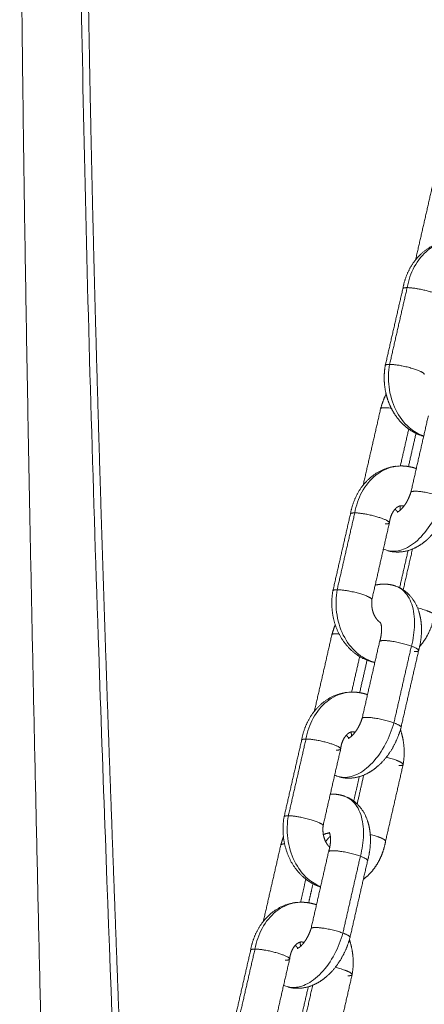
# Model space of a CAD drawing. Units: millimetres. Extents: x 112 to 231, y 235 to 467.
# Drawn here: x 217 to 222, y 340 to 352 of the extents above; entities that cross this region are included whole.
import ezdxf

# ---------------------------------------------------------------- set-up
doc = ezdxf.new("R2010")
doc.units = ezdxf.units.MM
doc.header["$MEASUREMENT"] = 0
doc.layers.add('Make2D$visible$lines', color=7, linetype='Continuous', true_color=0x000000)
doc.layers.add('Make2D$visible$tangents', color=7, linetype='Continuous', true_color=0x000000)

msp = doc.modelspace()

# ---------------------------------------------------------------- linework, layer by layer
at = {"layer": 'Make2D$visible$lines', "color": 18, "lineweight": 13, "true_color": 0x000000}
for points, weights, degree, knots in [([(217.667, 330.124), (217.667, 330.155), (217.666, 330.185), (217.666, 330.216), (217.511, 339.648), (217.18, 348.996), (217.203, 358.467), (217.206, 359.462), (217.212, 360.457), (217.223, 361.452), (217.338, 371.921), (217.956, 382.475), (218.115, 392.964), (218.138, 394.556), (218.152, 396.149), (218.156, 397.742), (218.178, 406.373), (217.921, 414.957), (217.565, 423.541)], [1, 1, 1, 1, 1, 1, 1, 0.999993935417, 0.999993935417, 1, 1, 1, 1, 0.999986797254, 0.999986797254, 1, 1, 1, 1], 3, [96.214837, 96.214837, 96.214837, 96.214837, 96.310125, 96.310125, 96.310125, 125.595201, 125.595201, 125.595201, 128.58056, 128.58056, 128.58056, 160.950614, 160.950614, 160.950614, 165.728769, 165.728769, 165.728769, 192.373505, 192.373505, 192.373505, 192.373505]), ([(221.993, 349.09), (222.015, 349.22), (222.077, 349.336), (222.145, 349.464), (222.258, 349.555), (222.372, 349.648), (222.517, 349.677), (222.54, 349.682), (222.563, 349.684)], [1, 0.987661784198, 1, 0.979932246726, 1, 0.971269094188, 1, 0.999157949343, 1], 2, [0, 0, 0, 0.2609085, 0.2609085, 0.5470224, 0.5470224, 0.8367151, 0.8367151, 0.8830634, 0.8830634, 0.8830634]), ([(222.046, 349.101), (222.2, 349.101), (222.389, 349.032), (222.579, 348.962), (222.425, 348.962)], [1, 0.707106781187, 1, 0.707106781187, 1], 2, [-7.106117, -7.106117, -7.106117, -3.553059, -3.553059, 0, 0, 0]), ([(222.252, 347.242), (222.165, 347.267), (222.086, 347.31), (222.019, 347.369), (221.948, 347.431), (221.89, 347.507), (221.848, 347.592), (221.805, 347.677), (221.778, 347.769), (221.766, 347.863), (221.755, 347.951), (221.757, 348.038), (221.772, 348.125)], [1, 0.984480322644, 0.984480322644, 1, 0.987222130645, 0.987222130645, 1, 0.990533463968, 0.990533463968, 1, 0.992665361441, 0.992665361441, 1], 3, [0.170837, 0.170837, 0.170837, 0.170837, 0.436421, 0.436421, 0.436421, 0.720761, 0.720761, 0.720761, 1.006195, 1.006195, 1.006195, 1.269708, 1.269708, 1.269708, 1.269708]), ([(222.259, 348.013), (222.272, 348.033), (222.17, 348.071), (221.98, 348.141), (221.827, 348.141)], [0.862706303681, 0.816941738242, 1, 0.707106781187, 1], 2, [1.332397, 1.332397, 1.332397, 3.553059, 3.553059, 7.106117, 7.106117, 7.106117]), ([(221.847, 347.593), (221.808, 347.599), (221.768, 347.599), (221.714, 347.599), (221.714, 347.584)], [1, 0.998028656519, 1, 0.871859216769, 0.855841618865], 2, [0, 0, 0, 0.078866, 0.078866, 1.633329, 1.633329, 1.633329]), ([(221.337, 346.272), (221.36, 346.401), (221.422, 346.517), (221.49, 346.646), (221.602, 346.737), (221.717, 346.83), (221.862, 346.859), (221.884, 346.864), (221.908, 346.866)], [1, 0.987661784197, 1, 0.979932246726, 1, 0.971269094188, 1, 0.999157949343, 1], 2, [0, 0, 0, 0.2609085, 0.2609085, 0.5470224, 0.5470224, 0.8367151, 0.8367151, 0.8830634, 0.8830634, 0.8830634]), ([(221.971, 346.87), (222.024, 346.87), (222.077, 346.862), (222.128, 346.848), (222.139, 346.845), (222.149, 346.841), (222.16, 346.837)], [1, 0.993494600983, 0.993494600983, 1, 1, 1, 1], 3, [0, 0, 0, 0, 0.1591234, 0.1591234, 0.1591234, 0.19595, 0.19595, 0.19595, 0.19595]), ([(221.919, 346.29), (221.933, 346.296), (221.945, 346.304), (221.957, 346.315), (221.959, 346.317), (221.962, 346.32), (221.966, 346.323), (221.994, 346.351), (222.019, 346.383), (222.039, 346.418), (222.061, 346.456), (222.078, 346.496), (222.091, 346.538)], [1, 0.990422063564, 0.990422063564, 1, 1, 1, 1, 0.99351510026, 0.99351510026, 1, 0.996014155351, 0.996014155351, 1], 3, [0, 0, 0, 0, 0.0457432, 0.0457432, 0.0457432, 0.0654618, 0.0654618, 0.0654618, 0.1871412, 0.1871412, 0.1871412, 0.319185, 0.319185, 0.319185, 0.319185]), ([(222.489, 346.484), (222.3, 346.554), (222.146, 346.554), (222.092, 346.554), (222.092, 346.538)], [1, 0.707106781187, 1, 0.871859216769, 0.855841618865], 2, [7.106117, 7.106117, 7.106117, 10.659176, 10.659176, 12.213639, 12.213639, 12.213639]), ([(222.579, 346.426), (222.546, 346.308), (222.489, 346.201), (222.428, 346.085), (222.338, 345.99), (222.313, 345.963), (222.285, 345.939), (222.215, 345.878), (222.131, 345.839), (222.014, 345.784), (221.885, 345.795), (221.843, 345.799), (221.804, 345.81)], [1, 0.993871645733, 1, 0.990720678181, 1, 0.998896948889, 1, 0.989922011979, 1, 0.96600390668, 1, 0.995360605196, 1], 2, [0, 0, 0, 0.242586, 0.242586, 0.502932, 0.502932, 0.576231, 0.576231, 0.760364, 0.760364, 1.013744, 1.013744, 1.096513, 1.096513, 1.096513]), ([(221.77, 346.144), (221.923, 346.144), (221.734, 346.213), (221.544, 346.283), (221.391, 346.283)], [1, 0.707106781187, 1, 0.707106781187, 1], 2, [0, 0, 0, 3.553059, 3.553059, 7.106117, 7.106117, 7.106117]), ([(221.971, 346.372), (221.959, 346.372), (221.948, 346.368), (221.921, 346.358), (221.902, 346.338), (221.87, 346.305), (221.852, 346.263), (221.83, 346.213), (221.824, 346.159)], [1, 0.985802055758, 1, 0.974872208934, 1, 0.983129831253, 1, 0.988707799326, 1], 2, [0, 0, 0, 0.0235039, 0.0235039, 0.0795607, 0.0795607, 0.1704289, 0.1704289, 0.2774647, 0.2774647, 0.2774647]), ([(222.003, 346.365), (221.996, 346.368), (221.988, 346.371), (221.98, 346.372), (221.98, 346.372), (221.98, 346.372), (221.98, 346.372)], [1, 0.992083837537, 0.992083837537, 1, 1, 1, 1], 3, [0, 0, 0, 0, 0.02437132, 0.02437132, 0.02437132, 0.02438528, 0.02438528, 0.02438528, 0.02438528]), ([(221.646, 345.379), (221.722, 345.397), (221.799, 345.39), (221.854, 345.385), (221.906, 345.366)], [1, 0.986026617345, 1, 0.991726666032, 1], 2, [0, 0, 0, 0.154332, 0.154332, 0.2646729, 0.2646729, 0.2646729]), ([(221.643, 344.413), (221.618, 344.417), (221.594, 344.424), (221.465, 344.462), (221.364, 344.55), (221.256, 344.645), (221.192, 344.774), (221.128, 344.903), (221.111, 345.045), (221.094, 345.177), (221.117, 345.307)], [1, 0.999059090487, 1, 0.976720483967, 1, 0.980833195967, 1, 0.985800195952, 1, 0.988998042159, 1], 2, [0, 0, 0, 0.049565, 0.049565, 0.314462, 0.314462, 0.598067, 0.598067, 0.882763, 0.882763, 1.145595, 1.145595, 1.145595]), ([(221.171, 345.322), (221.325, 345.322), (221.514, 345.253), (221.617, 345.215), (221.603, 345.195)], [1, 0.707106781187, 1, 0.816941738242, 0.862706303681], 2, [-7.106117, -7.106117, -7.106117, -3.553059, -3.553059, -1.332397, -1.332397, -1.332397]), ([(221.94, 345.352), (221.996, 345.326), (222.043, 345.285), (222.147, 345.191), (222.189, 345.057), (222.207, 345.003), (222.216, 344.947), (222.227, 344.874), (222.225, 344.8), (222.222, 344.679), (222.19, 344.562)], [1, 0.989975251781, 1, 0.965309729388, 1, 0.996492119362, 1, 0.996047083666, 1, 0.992824190062, 1], 2, [0, 0, 0, 0.123273, 0.123273, 0.3970933, 0.3970933, 0.5112596, 0.5112596, 0.65791, 0.65791, 0.8994503, 0.8994503, 0.8994503]), ([(221.604, 345.195), (221.601, 345.157), (221.602, 345.12), (221.609, 345.083), (221.616, 345.045), (221.629, 345.01), (221.649, 344.977), (221.663, 344.953), (221.681, 344.933), (221.703, 344.916), (221.706, 344.914), (221.709, 344.913), (221.712, 344.911)], [1, 0.993132064935, 0.993132064935, 1, 0.989991733855, 0.989991733855, 1, 0.985422461589, 0.985422461589, 1, 1, 1, 1], 3, [0, 0, 0, 0, 0.112315, 0.112315, 0.112315, 0.2259703, 0.2259703, 0.2259703, 0.3078669, 0.3078669, 0.3078669, 0.3309231, 0.3309231, 0.3309231, 0.3309231]), ([(222.176, 345.094), (222.236, 345.08), (222.295, 345.058), (222.398, 345.021), (222.385, 345)], [1, 0.998557894133, 1, 0.816941738242, 0.862706303681], 2, [0, 0, 0, 0.125163, 0.125163, 2.345825, 2.345825, 2.345825]), ([(221.703, 344.674), (221.715, 344.714), (221.722, 344.754), (221.725, 344.795), (221.727, 344.821), (221.726, 344.847), (221.723, 344.873), (221.721, 344.879), (221.72, 344.885), (221.719, 344.89), (221.717, 344.899), (221.714, 344.908), (221.709, 344.916)], [1, 0.995790126543, 0.995790126543, 1, 0.995971577574, 0.995971577574, 1, 1, 1, 1, 0.992676973444, 0.992676973444, 1], 3, [0, 0, 0, 0, 0.1231349, 0.1231349, 0.1231349, 0.2008488, 0.2008488, 0.2008488, 0.2347863, 0.2347863, 0.2347863, 0.2624076, 0.2624076, 0.2624076, 0.2624076]), ([(222.385, 345), (222.362, 344.871), (222.301, 344.754), (222.26, 344.678), (222.202, 344.613)], [1, 0.987661825214, 1, 0.993195271076, 1], 2, [0, 0, 0, 0.260908, 0.260908, 0.4335802, 0.4335802, 0.4335802]), ([(221.104, 344.755), (221.104, 344.771), (221.159, 344.771), (221.177, 344.771), (221.194, 344.769)], [0.855841618865, 0.871859216769, 1, 0.999296064307, 1], 2, [9.104713, 9.104713, 9.104713, 10.659176, 10.659176, 10.694994, 10.694994, 10.694994]), ([(222.099, 344.616), (221.91, 344.686), (221.756, 344.686), (221.702, 344.686), (221.702, 344.67)], [1, 0.707106781187, 1, 0.871859216769, 0.855841618865], 2, [7.106117, 7.106117, 7.106117, 10.659176, 10.659176, 12.213639, 12.213639, 12.213639]), ([(222.134, 344.547), (222.135, 344.547), (222.135, 344.547), (222.289, 344.547), (222.099, 344.616)], [0.997844515649, 0.998918262663, 1, 0.707106781187, 1], 2, [3.539936, 3.539936, 3.539936, 3.553059, 3.553059, 7.106117, 7.106117, 7.106117]), ([(220.727, 343.443), (220.75, 343.573), (220.812, 343.689), (220.88, 343.817), (220.992, 343.908), (221.107, 344.001), (221.252, 344.031), (221.275, 344.035), (221.298, 344.038)], [1, 0.987661784198, 1, 0.979932246726, 1, 0.971269094189, 1, 0.999157949343, 1], 2, [0, 0, 0, 0.2609085, 0.2609085, 0.5470224, 0.5470224, 0.8367151, 0.8367151, 0.8830634, 0.8830634, 0.8830634]), ([(221.361, 344.041), (221.414, 344.041), (221.467, 344.034), (221.518, 344.019), (221.529, 344.016), (221.54, 344.013), (221.55, 344.009)], [1, 0.993494600983, 0.993494600983, 1, 1, 1, 1], 3, [0, 0, 0, 0, 0.1591234, 0.1591234, 0.1591234, 0.19595, 0.19595, 0.19595, 0.19595]), ([(221.309, 343.461), (221.323, 343.468), (221.336, 343.476), (221.347, 343.486), (221.35, 343.489), (221.353, 343.491), (221.356, 343.494), (221.385, 343.523), (221.409, 343.555), (221.429, 343.59), (221.451, 343.628), (221.469, 343.668), (221.482, 343.71)], [1, 0.990422063564, 0.990422063564, 1, 1, 1, 1, 0.993515100261, 0.993515100261, 1, 0.996014155343, 0.996014155343, 1], 3, [0, 0, 0, 0, 0.0457432, 0.0457432, 0.0457432, 0.0654618, 0.0654618, 0.0654618, 0.1871412, 0.1871412, 0.1871412, 0.319185, 0.319185, 0.319185, 0.319185]), ([(221.482, 343.71), (221.482, 343.725), (221.536, 343.725), (221.69, 343.725), (221.879, 343.656)], [0.855841618865, 0.871859216769, 1, 0.707106781187, 1], 2, [-12.213639, -12.213639, -12.213639, -10.659176, -10.659176, -7.106117, -7.106117, -7.106117]), ([(221.969, 343.597), (221.937, 343.48), (221.88, 343.372), (221.819, 343.256), (221.729, 343.161), (221.703, 343.135), (221.675, 343.111), (221.606, 343.05), (221.522, 343.011), (221.404, 342.955), (221.275, 342.966), (221.234, 342.97), (221.194, 342.982)], [1, 0.993871645733, 1, 0.99072067818, 1, 0.99889694889, 1, 0.989922011979, 1, 0.966003906681, 1, 0.995360605195, 1], 2, [0, 0, 0, 0.242586, 0.242586, 0.502932, 0.502932, 0.576231, 0.576231, 0.760364, 0.760364, 1.013744, 1.013744, 1.096513, 1.096513, 1.096513]), ([(221.962, 343.57), (221.991, 343.486), (222.002, 343.398), (222.019, 343.267), (221.996, 343.136)], [1, 0.994721778736, 1, 0.988998218738, 1], 2, [0, 0, 0, 0.1770985, 0.1770985, 0.4399295, 0.4399295, 0.4399295]), ([(220.781, 343.454), (220.935, 343.454), (221.124, 343.385), (221.314, 343.315), (221.16, 343.315)], [1, 0.707106781187, 1, 0.707106781187, 1], 2, [-7.106117, -7.106117, -7.106117, -3.553059, -3.553059, 0, 0, 0]), ([(221.361, 343.544), (221.349, 343.544), (221.338, 343.54), (221.312, 343.53), (221.292, 343.509), (221.26, 343.476), (221.242, 343.434), (221.22, 343.385), (221.215, 343.331)], [1, 0.985802055753, 1, 0.974872208932, 1, 0.983129831252, 1, 0.988707799326, 1], 2, [0, 0, 0, 0.0235039, 0.0235039, 0.0795607, 0.0795607, 0.1704289, 0.1704289, 0.2774647, 0.2774647, 0.2774647]), ([(221.393, 343.536), (221.386, 343.54), (221.378, 343.542), (221.37, 343.543), (221.37, 343.543), (221.37, 343.543), (221.37, 343.543)], [1, 0.992083837535, 0.992083837535, 1, 1, 1, 1], 3, [0, 0, 0, 0, 0.02437132, 0.02437132, 0.02437132, 0.02438528, 0.02438528, 0.02438528, 0.02438528]), ([(221.941, 343.121), (222.095, 343.121), (221.905, 343.19), (221.846, 343.212), (221.785, 343.226)], [1, 0.707106781187, 1, 0.998548565415, 1], 2, [-7.106117, -7.106117, -7.106117, -3.553059, -3.553059, -3.427359, -3.427359, -3.427359]), ([(221.085, 342.762), (221.123, 342.765), (221.161, 342.762), (221.216, 342.756), (221.268, 342.737)], [1, 0.99632219875, 1, 0.991726666031, 1], 2, [0, 0, 0, 0.0764804, 0.0764804, 0.1868213, 0.1868213, 0.1868213]), ([(221.302, 342.723), (221.358, 342.697), (221.405, 342.656), (221.509, 342.562), (221.551, 342.429), (221.569, 342.374), (221.578, 342.318), (221.589, 342.245), (221.587, 342.172), (221.584, 342.05), (221.552, 341.933)], [1, 0.989975251781, 1, 0.965309729387, 1, 0.996492119362, 1, 0.996047083667, 1, 0.992824190062, 1], 2, [0, 0, 0, 0.123273, 0.123273, 0.3970933, 0.3970933, 0.5112596, 0.5112596, 0.65791, 0.65791, 0.8994503, 0.8994503, 0.8994503]), ([(220.963, 341.602), (220.847, 341.641), (220.754, 341.722), (220.646, 341.816), (220.582, 341.945), (220.519, 342.074), (220.501, 342.217), (220.484, 342.348), (220.507, 342.478)], [1, 0.980736673646, 1, 0.980833195968, 1, 0.985800195952, 1, 0.988998042161, 1], 2, [0, 0, 0, 0.242286, 0.242286, 0.525891, 0.525891, 0.810588, 0.810588, 1.073419, 1.073419, 1.073419]), ([(220.994, 342.366), (221.007, 342.387), (220.905, 342.424), (220.715, 342.494), (220.561, 342.494)], [0.862706303681, 0.816941738242, 1, 0.707106781187, 1], 2, [1.332397, 1.332397, 1.332397, 3.553059, 3.553059, 7.106117, 7.106117, 7.106117]), ([(220.995, 342.366), (220.989, 342.31), (220.999, 342.254), (221.01, 342.198), (221.039, 342.148), (221.055, 342.121), (221.078, 342.1)], [1, 0.989698097454, 1, 0.984987600783, 1, 0.989293833421, 1], 2, [0, 0, 0, 0.112315, 0.112315, 0.2259703, 0.2259703, 0.2885607, 0.2885607, 0.2885607]), ([(221.085, 342.238), (221.084, 342.237), (221.082, 342.235), (221.08, 342.234), (221.06, 342.214), (221.043, 342.193), (221.027, 342.17)], [1, 1, 1, 1, 0.996353718723, 0.996353718723, 1], 3, [0.32228689, 0.32228689, 0.32228689, 0.32228689, 0.33305616, 0.33305616, 0.33305616, 0.41594093, 0.41594093, 0.41594093, 0.41594093]), ([(221.065, 342.046), (221.077, 342.085), (221.084, 342.125), (221.087, 342.166), (221.089, 342.192), (221.088, 342.218), (221.085, 342.244), (221.083, 342.25), (221.082, 342.256), (221.081, 342.261), (221.079, 342.27), (221.076, 342.279), (221.071, 342.287)], [1, 0.995790126542, 0.995790126542, 1, 0.995971577573, 0.995971577573, 1, 1, 1, 1, 0.992676973444, 0.992676973444, 1], 3, [0, 0, 0, 0, 0.1231349, 0.1231349, 0.1231349, 0.2008488, 0.2008488, 0.2008488, 0.2347863, 0.2347863, 0.2347863, 0.2624076, 0.2624076, 0.2624076, 0.2624076]), ([(221.775, 342.172), (221.788, 342.192), (221.686, 342.23), (221.636, 342.248), (221.585, 342.261)], [0.862706303681, 0.816941738242, 1, 0.998880590311, 1], 2, [-5.77372, -5.77372, -5.77372, -3.553059, -3.553059, -3.447217, -3.447217, -3.447217]), ([(221.776, 342.172), (221.76, 342.086), (221.732, 342.003), (221.691, 341.926), (221.646, 341.841), (221.585, 341.767), (221.51, 341.706), (221.506, 341.703), (221.502, 341.7), (221.498, 341.696)], [1, 0.991774550144, 0.991774550144, 1, 0.986621485967, 0.986621485967, 1, 1, 1, 1], 3, [0, 0, 0, 0, 0.260908, 0.260908, 0.260908, 0.5470219, 0.5470219, 0.5470219, 0.5647307, 0.5647307, 0.5647307, 0.5647307]), ([(221.461, 341.987), (221.272, 342.057), (221.118, 342.057), (221.064, 342.057), (221.064, 342.041)], [1, 0.707106781187, 1, 0.871859216769, 0.855841618865], 2, [7.106117, 7.106117, 7.106117, 10.659176, 10.659176, 12.213639, 12.213639, 12.213639]), ([(220.089, 340.814), (220.112, 340.944), (220.174, 341.06), (220.242, 341.188), (220.354, 341.28), (220.469, 341.373), (220.614, 341.402), (220.637, 341.406), (220.66, 341.409)], [1, 0.987661784198, 1, 0.979932246726, 1, 0.971269094189, 1, 0.999157949344, 1], 2, [0, 0, 0, 0.2609085, 0.2609085, 0.5470224, 0.5470224, 0.8367151, 0.8367151, 0.8830634, 0.8830634, 0.8830634]), ([(220.723, 341.412), (220.776, 341.412), (220.829, 341.405), (220.88, 341.39), (220.891, 341.387), (220.902, 341.384), (220.912, 341.38)], [1, 0.993494600983, 0.993494600983, 1, 1, 1, 1], 3, [0, 0, 0, 0, 0.1591234, 0.1591234, 0.1591234, 0.19595, 0.19595, 0.19595, 0.19595]), ([(220.671, 340.832), (220.685, 340.839), (220.698, 340.847), (220.709, 340.857), (220.712, 340.86), (220.715, 340.862), (220.718, 340.865), (220.747, 340.894), (220.771, 340.926), (220.791, 340.961), (220.813, 340.999), (220.831, 341.039), (220.844, 341.081)], [1, 0.990422063564, 0.990422063564, 1, 1, 1, 1, 0.993515100261, 0.993515100261, 1, 0.996014155343, 0.996014155343, 1], 3, [0, 0, 0, 0, 0.0457432, 0.0457432, 0.0457432, 0.0654618, 0.0654618, 0.0654618, 0.1871412, 0.1871412, 0.1871412, 0.319185, 0.319185, 0.319185, 0.319185]), ([(220.844, 341.081), (220.844, 341.096), (220.898, 341.096), (221.052, 341.096), (221.241, 341.027)], [0.855841618865, 0.871859216769, 1, 0.707106781187, 1], 2, [-12.213639, -12.213639, -12.213639, -10.659176, -10.659176, -7.106117, -7.106117, -7.106117]), ([(221.331, 340.968), (221.299, 340.851), (221.242, 340.743), (221.181, 340.628), (221.091, 340.532), (221.065, 340.506), (221.037, 340.482), (220.968, 340.421), (220.884, 340.382), (220.766, 340.327), (220.637, 340.337), (220.596, 340.341), (220.556, 340.353)], [1, 0.993871645733, 1, 0.990720678181, 1, 0.998896948889, 1, 0.989922011979, 1, 0.966003906681, 1, 0.995360605196, 1], 2, [0, 0, 0, 0.242586, 0.242586, 0.502932, 0.502932, 0.576231, 0.576231, 0.760364, 0.760364, 1.013744, 1.013744, 1.096513, 1.096513, 1.096513]), ([(220.723, 340.915), (220.711, 340.915), (220.7, 340.911), (220.674, 340.901), (220.654, 340.88), (220.622, 340.847), (220.604, 340.805), (220.582, 340.756), (220.577, 340.702)], [1, 0.985802055752, 1, 0.974872208933, 1, 0.983129831253, 1, 0.988707799326, 1], 2, [0, 0, 0, 0.0235039, 0.0235039, 0.0795607, 0.0795607, 0.1704289, 0.1704289, 0.2774647, 0.2774647, 0.2774647]), ([(220.755, 340.907), (220.748, 340.911), (220.74, 340.913), (220.732, 340.914), (220.732, 340.914), (220.732, 340.914), (220.732, 340.914)], [1, 0.992083837535, 0.992083837535, 1, 1, 1, 1], 3, [0, 0, 0, 0, 0.02437132, 0.02437132, 0.02437132, 0.02438528, 0.02438528, 0.02438528, 0.02438528]), ([(221.324, 340.942), (221.353, 340.858), (221.364, 340.769), (221.381, 340.638), (221.358, 340.508)], [1, 0.994721778736, 1, 0.988998218737, 1], 2, [0, 0, 0, 0.1770985, 0.1770985, 0.4399295, 0.4399295, 0.4399295]), ([(220.143, 340.826), (220.297, 340.826), (220.486, 340.756), (220.676, 340.687), (220.522, 340.687)], [1, 0.707106781187, 1, 0.707106781187, 1], 2, [-7.106117, -7.106117, -7.106117, -3.553059, -3.553059, 0, 0, 0]), ([(221.303, 340.492), (221.457, 340.492), (221.267, 340.562), (221.208, 340.583), (221.147, 340.598)], [1, 0.707106781187, 1, 0.998548565415, 1], 2, [-7.106117, -7.106117, -7.106117, -3.553059, -3.553059, -3.427359, -3.427359, -3.427359])]:
    msp.add_rational_spline(points, weights, degree=degree, knots=knots, dxfattribs=at)
for points, degree in [([(222.151, 349.448), (222.26, 349.925), (222.369, 350.402)], 2), ([(221.773, 348.129), (221.882, 348.608), (221.992, 349.086)], 2), ([(221.496, 346.63), (221.605, 347.107), (221.714, 347.584)], 2), ([(222.093, 346.542), (222.202, 347.021), (222.311, 347.499)], 2), ([(222.157, 347.278), (222.109, 347.07), (222.062, 346.861)], 2), ([(221.118, 345.311), (221.227, 345.789), (221.336, 346.267)], 2), ([(221.823, 346.155), (221.714, 345.677), (221.605, 345.199)], 2), ([(221.778, 345.819), (221.768, 345.823), (221.759, 345.826), (221.749, 345.831)], 3), ([(221.951, 345.345), (222.004, 345.578), (222.058, 345.812)], 2), ([(220.886, 343.801), (220.995, 344.278), (221.104, 344.755)], 2), ([(221.483, 343.714), (221.592, 344.192), (221.701, 344.67)], 2), ([(222.189, 344.558), (222.079, 344.08), (221.97, 343.602)], 2), ([(221.545, 344.441), (221.499, 344.237), (221.452, 344.033)], 2), ([(220.508, 342.483), (220.617, 342.961), (220.727, 343.439)], 2), ([(221.214, 343.327), (221.104, 342.848), (220.995, 342.37)], 2), ([(221.995, 343.132), (221.886, 342.654), (221.776, 342.176)], 2), ([(221.168, 342.991), (221.158, 342.994), (221.149, 342.998), (221.14, 343.002)], 3), ([(221.378, 342.678), (221.413, 342.83), (221.448, 342.983)], 2), ([(220.248, 341.173), (220.357, 341.649), (220.466, 342.126)], 2), ([(220.845, 341.085), (220.954, 341.563), (221.063, 342.041)], 2), ([(221.551, 341.929), (221.441, 341.451), (221.332, 340.973)], 2), ([(220.869, 341.643), (220.841, 341.523), (220.814, 341.404)], 2), ([(219.87, 339.854), (219.979, 340.332), (220.089, 340.81)], 2), ([(220.576, 340.698), (220.466, 340.22), (220.357, 339.741)], 2), ([(221.357, 340.503), (221.248, 340.025), (221.138, 339.547)], 2), ([(220.53, 340.362), (220.52, 340.365), (220.511, 340.369), (220.502, 340.373)], 3), ([(220.703, 339.887), (220.757, 340.121), (220.81, 340.354)], 2)]:
    msp.add_open_spline(points, degree=degree, dxfattribs=at)
for points, weights in [([(221.992, 349.086), (221.992, 349.101), (222.046, 349.101)], [0.855841618865, 0.871859216769, 1]), ([(221.827, 348.141), (221.772, 348.141), (221.772, 348.125)], [1, 0.871859216769, 0.855841618865]), ([(221.715, 347.588), (221.741, 347.682), (221.783, 347.771)], [1, 0.996054904574, 1]), ([(221.391, 346.283), (221.336, 346.283), (221.336, 346.267)], [1, 0.871859216769, 0.855841618865]), ([(221.958, 346.372), (221.957, 346.345), (221.961, 346.318)], [1, 0.996957011641, 1]), ([(221.117, 345.307), (221.117, 345.322), (221.171, 345.322)], [0.855841618865, 0.871859216769, 1]), ([(221.105, 344.759), (221.123, 344.822), (221.147, 344.883)], [1, 0.998232415051, 1]), ([(221.88, 343.655), (221.97, 343.622), (221.97, 343.602)], [0.999309018243, 0.83529080184, 0.855841618865]), ([(220.727, 343.439), (220.727, 343.454), (220.781, 343.454)], [0.855841618865, 0.871859216769, 1]), ([(221.348, 343.543), (221.347, 343.516), (221.351, 343.49)], [1, 0.997016938036, 1]), ([(220.561, 342.494), (220.507, 342.494), (220.507, 342.478)], [1, 0.871859216769, 0.855841618865]), ([(220.467, 342.131), (220.481, 342.181), (220.499, 342.229)], [1, 0.998876680464, 1]), ([(220.466, 342.126), (220.466, 342.141), (220.514, 342.142)], [0.855841618865, 0.870657963073, 0.981410564333]), ([(221.55, 341.929), (221.564, 341.95), (221.461, 341.987)], [0.862706303681, 0.816941738242, 1]), ([(221.242, 341.027), (221.332, 340.994), (221.332, 340.973)], [0.999309018243, 0.83529080184, 0.855841618865]), ([(220.71, 340.914), (220.709, 340.887), (220.713, 340.861)], [1, 0.997016938035, 1]), ([(220.089, 340.81), (220.089, 340.826), (220.143, 340.826)], [0.855841618865, 0.871859216769, 1])]:
    msp.add_rational_spline(points, weights, degree=2, dxfattribs=at)
at = {"layer": 'Make2D$visible$tangents', "color": 18, "lineweight": 13, "true_color": 0x000000}
for points, knots in [([(218.598, 333.47), (218.497, 336.388), (218.348, 340.082), (218.147, 345.723), (218.008, 350.296), (217.919, 355.747), (217.939, 362.367), (218.17, 368.689), (218.568, 376.07), (218.892, 381.213), (219.191, 386.356), (219.388, 390.239), (219.537, 394.806), (219.609, 401.322), (219.409, 410.658), (218.993, 418.428), (218.742, 422.7)], [0, 0, 0, 0, 8.757828, 11.093219, 16.932829, 22.482113, 27.448053, 36.790976, 41.459035, 49.62411, 52.248246, 56.913851, 61.289026, 65.957457, 76.46121, 89.298247, 89.298247, 89.298247, 89.298247]), ([(222.626, 349.688), (222.596, 349.688), (222.484, 349.677), (222.3, 349.59), (222.126, 349.378), (222.063, 349.194), (222.046, 349.101)], [-0.6794974, -0.6794974, -0.6794974, -0.6794974, -0.6020515, -0.3960759, -0.1901003, 0, 0, 0, 0]), ([(221.827, 348.141), (221.81, 348.048), (221.805, 347.848), (221.889, 347.561), (222.052, 347.347), (222.188, 347.268), (222.253, 347.246)], [-1.5843035, -1.5843035, -1.5843035, -1.5843035, -1.3942032, -1.1882276, -0.982252, -0.8111949, -0.8111949, -0.8111949, -0.8111949]), ([(221.971, 346.87), (221.94, 346.87), (221.829, 346.859), (221.645, 346.772), (221.471, 346.559), (221.407, 346.375), (221.391, 346.283)], [-0.6794974, -0.6794974, -0.6794974, -0.6794974, -0.6020515, -0.3960759, -0.1901003, 0, 0, 0, 0]), ([(222.489, 346.484), (222.465, 346.393), (222.392, 346.206), (222.226, 345.97), (222.029, 345.824), (221.876, 345.794), (221.799, 345.811), (221.778, 345.819)], [-1.5843035, -1.5843035, -1.5843035, -1.5843035, -1.3942032, -1.1882276, -0.982252, -0.7921517, -0.7144157, -0.7144157, -0.7144157, -0.7144157]), ([(221.171, 345.322), (221.155, 345.23), (221.149, 345.029), (221.234, 344.743), (221.401, 344.522), (221.554, 344.438), (221.635, 344.416), (221.643, 344.415)], [-1.5843035, -1.5843035, -1.5843035, -1.5843035, -1.3942032, -1.1882276, -0.982252, -0.7921517, -0.7719101, -0.7719101, -0.7719101, -0.7719101]), ([(221.906, 345.366), (221.937, 345.355), (222.019, 345.306), (222.116, 345.153), (222.151, 344.898), (222.123, 344.707), (222.099, 344.616)], [-0.714416, -0.714416, -0.714416, -0.714416, -0.6020515, -0.3960759, -0.1901003, 0, 0, 0, 0]), ([(221.361, 344.041), (221.331, 344.041), (221.219, 344.03), (221.035, 343.943), (220.861, 343.731), (220.798, 343.547), (220.781, 343.454)], [-0.6794974, -0.6794974, -0.6794974, -0.6794974, -0.6020515, -0.3960759, -0.1901003, 0, 0, 0, 0]), ([(221.879, 343.656), (221.855, 343.565), (221.782, 343.378), (221.616, 343.142), (221.42, 342.995), (221.267, 342.965), (221.189, 342.983), (221.168, 342.991)], [-1.5843035, -1.5843035, -1.5843035, -1.5843035, -1.3942032, -1.1882276, -0.982252, -0.7921517, -0.7144157, -0.7144157, -0.7144157, -0.7144157]), ([(221.268, 342.737), (221.299, 342.726), (221.381, 342.677), (221.478, 342.524), (221.513, 342.269), (221.485, 342.078), (221.461, 341.987)], [-0.714416, -0.714416, -0.714416, -0.714416, -0.6020515, -0.3960759, -0.1901003, 0, 0, 0, 0]), ([(220.561, 342.494), (220.545, 342.402), (220.539, 342.201), (220.624, 341.914), (220.781, 341.708), (220.908, 341.63), (220.964, 341.608)], [-1.5843035, -1.5843035, -1.5843035, -1.5843035, -1.3942032, -1.1882276, -0.982252, -0.8322091, -0.8322091, -0.8322091, -0.8322091]), ([(220.723, 341.412), (220.693, 341.412), (220.581, 341.402), (220.397, 341.314), (220.223, 341.102), (220.16, 340.918), (220.143, 340.826)], [-0.6794974, -0.6794974, -0.6794974, -0.6794974, -0.6020515, -0.3960759, -0.1901003, 0, 0, 0, 0]), ([(221.241, 341.027), (221.217, 340.936), (221.144, 340.749), (220.978, 340.513), (220.782, 340.366), (220.629, 340.336), (220.551, 340.354), (220.53, 340.362)], [-1.5843035, -1.5843035, -1.5843035, -1.5843035, -1.3942032, -1.1882276, -0.982252, -0.7921517, -0.7144157, -0.7144157, -0.7144157, -0.7144157])]:
    msp.add_open_spline(points, degree=3, knots=knots, dxfattribs=at)
msp.add_rational_spline([(218.822, 422.697), (218.93, 420.858), (219.032, 419.021), (219.127, 417.183), (219.192, 415.924), (219.252, 414.664), (219.308, 413.405), (219.4, 411.353), (219.476, 409.3), (219.534, 407.247), (219.579, 405.662), (219.611, 404.078), (219.629, 402.493), (219.641, 401.471), (219.646, 400.448), (219.646, 399.426), (219.645, 398.399), (219.637, 397.371), (219.623, 396.344), (219.609, 395.418), (219.59, 394.493), (219.566, 393.568), (219.552, 393.057), (219.536, 392.546), (219.519, 392.035), (219.502, 391.523), (219.483, 391.012), (219.462, 390.501), (219.42, 389.479), (219.373, 388.458), (219.321, 387.436), (219.269, 386.415), (219.214, 385.395), (219.156, 384.374), (219.096, 383.333), (219.035, 382.292), (218.972, 381.252), (218.871, 379.574), (218.77, 377.896), (218.671, 376.218), (218.611, 375.192), (218.554, 374.167), (218.498, 373.141), (218.398, 371.314), (218.31, 369.487), (218.235, 367.658), (218.173, 366.136), (218.123, 364.614), (218.085, 363.091), (218.073, 362.579), (218.062, 362.068), (218.053, 361.557), (218.044, 361.041), (218.037, 360.525), (218.031, 360.009), (218.021, 358.982), (218.017, 357.956), (218.019, 356.929), (218.022, 355.908), (218.03, 354.886), (218.044, 353.865), (218.067, 352.149), (218.102, 350.433), (218.149, 348.718), (218.205, 346.666), (218.271, 344.614), (218.347, 342.562), (218.422, 340.511), (218.499, 338.46), (218.577, 336.408), (218.604, 335.679), (218.63, 334.95), (218.656, 334.221)], [1, 0.999996020618, 0.999996020618, 1, 0.999995737916, 0.999995737916, 1, 0.999977804763, 0.999977804763, 1, 0.999977183352, 0.999977183352, 1, 0.99998739853, 0.99998739853, 1, 0.9999851829, 0.9999851829, 1, 0.999986780965, 0.999986780965, 1, 0.999995821588, 0.999995821588, 1, 0.99999640192, 0.99999640192, 1, 0.999991490552, 0.999991490552, 1, 0.999996648692, 0.999996648692, 1, 0.999999259114, 0.999999259114, 1, 0.999999800327, 0.999999800327, 1, 0.999998425935, 0.999998425935, 1, 0.999985116366, 0.999985116366, 1, 0.999977570649, 0.999977570649, 1, 0.999996297164, 0.999996297164, 1, 0.999995837399, 0.999995837399, 1, 0.999986173309, 0.999986173309, 1, 0.999990394776, 0.999990394776, 1, 0.999984335054, 0.999984335054, 1, 0.999992843993, 0.999992843993, 1, 0.99999991974, 0.99999991974, 1, 0.999999728543, 0.999999728543, 1], degree=3, knots=[-148.917672, -148.917672, -148.917672, -148.917672, -143.397888, -143.397888, -143.397888, -139.614838, -139.614838, -139.614838, -133.45239, -133.45239, -133.45239, -128.697682, -128.697682, -128.697682, -125.630498, -125.630498, -125.630498, -122.547972, -122.547972, -122.547972, -119.771512, -119.771512, -119.771512, -118.237371, -118.237371, -118.237371, -116.703, -116.703, -116.703, -113.634836, -113.634836, -113.634836, -110.567783, -110.567783, -110.567783, -107.440224, -107.440224, -107.440224, -102.396943, -102.396943, -102.396943, -99.315492, -99.315492, -99.315492, -93.826248, -93.826248, -93.826248, -89.255767, -89.255767, -89.255767, -87.721859, -87.721859, -87.721859, -86.17341, -86.17341, -86.17341, -83.093704, -83.093704, -83.093704, -80.029186, -80.029186, -80.029186, -74.880932, -74.880932, -74.880932, -68.722203, -68.722203, -68.722203, -62.563782, -62.563782, -62.563782, -60.374524, -60.374524, -60.374524, -60.374524], dxfattribs=at)
for points, degree in [([(222.046, 349.101), (221.936, 348.621), (221.827, 348.141)], 2), ([(222.066, 347.332), (222.013, 347.101), (221.961, 346.87)], 2), ([(221.391, 346.283), (221.281, 345.803), (221.171, 345.322)], 2), ([(222.113, 345.831), (222.055, 345.576), (221.996, 345.32)], 2), ([(222.099, 344.616), (221.989, 344.136), (221.88, 343.656)], 2), ([(221.453, 344.486), (221.402, 344.264), (221.351, 344.041)], 2), ([(220.781, 343.454), (220.671, 342.974), (220.561, 342.494)], 2), ([(221.503, 343.003), (221.462, 342.822), (221.421, 342.641)], 2), ([(221.461, 341.987), (221.351, 341.507), (221.242, 341.027)], 2), ([(220.779, 341.701), (220.746, 341.557), (220.713, 341.412)], 2), ([(220.71, 340.914), (220.711, 340.915), (220.712, 340.915), (220.712, 340.915)], 3), ([(220.143, 340.826), (220.033, 340.345), (219.923, 339.865)], 2), ([(220.865, 340.374), (220.807, 340.118), (220.749, 339.863)], 2)]:
    msp.add_open_spline(points, degree=degree, dxfattribs=at)
for points, weights in [([(221.896, 346.332), (221.909, 346.31), (221.93, 346.296)], [1, 0.974508960936, 1]), ([(221.971, 346.372), (221.989, 346.372), (222.006, 346.369)], [1, 0.993920495181, 1]), ([(221.286, 343.504), (221.299, 343.481), (221.32, 343.467)], [1, 0.974508960935, 1]), ([(221.361, 343.544), (221.379, 343.544), (221.396, 343.54)], [1, 0.993920495182, 1]), ([(221.077, 342.275), (221.035, 342.279), (220.999, 342.256)], [1, 0.948337926215, 1]), ([(220.648, 340.875), (220.661, 340.853), (220.682, 340.838)], [1, 0.974508960935, 1]), ([(220.723, 340.915), (220.741, 340.915), (220.758, 340.911)], [1, 0.993920495181, 1])]:
    msp.add_rational_spline(points, weights, degree=2, dxfattribs=at)

doc.saveas('drawing.dxf')
